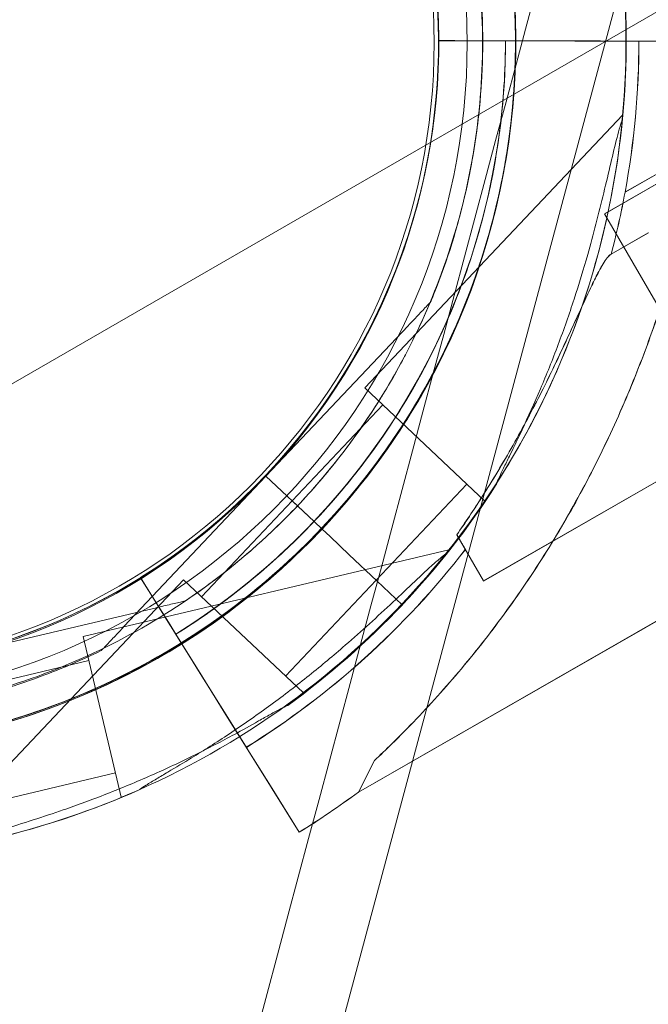
# Model space of a CAD drawing. Units: millimetres. Extents: x 7 to 15507, y -24 to 11476.
# Drawn here: x 5330 to 5387, y 4118 to 4208 of the extents above; entities that cross this region are included whole.
import ezdxf

# ---------------------------------------------------------------- set-up
doc = ezdxf.new("R2010")
doc.units = ezdxf.units.MM
doc.header["$MEASUREMENT"] = 0

msp = doc.modelspace()

# ---------------------------------------------------------------- linework, layer by layer
at = {"color": 0, "linetype": 'Continuous', "lineweight": 0}
for p, q in [((5331.445, 4013.753), (5555.884, 4851.374)), ((5297.217, 4156.549), (6364.524, 4772.759)), ((5382.886, 4190.379), (6292.213, 4715.379)), ((5382.891, 4190.372), (6292.218, 4715.372)), ((5372.87, 4206.118), (5367.81, 4206.128)), ((5367.81, 4206.128), (5367.81, 4206.128)), ((5367.81, 4206.128), (5367.81, 4206.128)), ((5367.81, 4206.128), (5372.87, 4206.118)), ((5372.875, 4206.11), (5367.814, 4206.12)), ((5367.814, 4206.12), (5367.814, 4206.12)), ((5367.814, 4206.12), (5367.814, 4206.12)), ((5367.814, 4206.12), (5372.875, 4206.11)), ((5370.81, 4206.122), (5375.37, 4206.112)), ((5385.988, 4206.09), (5370.81, 4206.122)), ((5370.814, 4206.114), (5375.375, 4206.104)), ((5385.993, 4206.082), (5370.814, 4206.114)), ((5378.058, 4206.107), (5375.37, 4206.112)), ((5378.063, 4206.099), (5375.375, 4206.104)), ((5378.058, 4206.107), (5385.988, 4206.09)), ((5378.063, 4206.099), (5385.993, 4206.082)), ((5382.497, 4206.097), (5385.995, 4206.09)), ((5385.995, 4206.09), (5382.497, 4206.097)), ((5382.501, 4206.089), (5386, 4206.082)), ((5386, 4206.082), (5382.501, 4206.089)), ((5371.775, 4204.133), (5371.775, 4204.133)), ((5384.736, 4192.336), (5402.864, 4202.752)), ((5384.74, 4192.328), (5402.869, 4202.744)), ((5384.529, 4199.378), (5361.082, 4174.528)), ((5382.886, 4190.379), (5396.386, 4166.997)), ((5383.473, 4186.709), (5386.853, 4188.651)), ((5383.477, 4186.701), (5386.858, 4188.643)), ((5364.805, 4187.742), (5364.805, 4187.742)), ((5364.805, 4187.742), (5364.805, 4187.742)), ((5364.81, 4187.734), (5364.81, 4187.734)), ((5364.81, 4187.734), (5364.81, 4187.734)), ((5367.079, 4182.367), (5367.079, 4182.367)), ((5365.018, 4180.183), (5352.106, 4166.498)), ((5352.106, 4166.498), (5365.018, 4180.183)), ((5364.514, 4177.041), (5364.514, 4177.041)), ((5371.992, 4164.234), (5361.082, 4174.528)), ((5371.992, 4164.234), (5361.082, 4174.528)), ((5371.992, 4164.234), (5361.082, 4174.528)), ((5362.719, 4172.984), (5354.483, 4164.255)), ((5370.356, 4165.778), (5362.719, 4172.984)), ((5370.356, 4165.778), (5362.719, 4172.984)), ((5370.356, 4165.778), (5362.719, 4172.984)), ((5360.505, 4137.76), (5418.613, 4171.147)), ((5360.51, 4137.752), (5418.618, 4171.139)), ((5371.867, 4156.975), (5396.817, 4171.31)), ((5371.872, 4156.967), (5396.821, 4171.302)), ((5352.107, 4166.501), (5339.195, 4152.816)), ((5339.195, 4152.816), (5352.107, 4166.501)), ((5356.47, 4162.381), (5352.106, 4166.498)), ((5352.106, 4166.498), (5356.47, 4162.381)), ((5352.106, 4166.498), (5352.106, 4166.498)), ((5352.107, 4166.501), (5356.471, 4162.383)), ((5356.471, 4162.383), (5352.107, 4166.501)), ((5352.107, 4166.501), (5352.107, 4166.501)), ((5370.356, 4165.778), (5362.121, 4157.05)), ((5372.184, 4164.436), (5371.992, 4164.234)), ((5354.484, 4164.258), (5346.249, 4155.53)), ((5354.483, 4164.255), (5356.47, 4162.381)), ((5354.483, 4164.255), (5356.47, 4162.381)), ((5354.483, 4164.255), (5356.47, 4162.381)), ((5354.484, 4164.258), (5356.471, 4162.383)), ((5354.484, 4164.258), (5356.471, 4162.383)), ((5354.484, 4164.258), (5356.471, 4162.383)), ((5357.198, 4161.694), (5356.47, 4162.381)), ((5357.198, 4161.694), (5356.47, 4162.381)), ((5357.198, 4161.694), (5356.47, 4162.381)), ((5357.198, 4161.697), (5356.471, 4162.383)), ((5357.198, 4161.697), (5356.471, 4162.383)), ((5357.198, 4161.697), (5356.471, 4162.383)), ((5357.925, 4161.011), (5357.198, 4161.697)), ((5357.925, 4161.011), (5357.198, 4161.697)), ((5357.925, 4161.011), (5357.198, 4161.697)), ((5357.925, 4161.008), (5357.198, 4161.694)), ((5357.925, 4161.008), (5357.198, 4161.694)), ((5357.925, 4161.008), (5357.198, 4161.694)), ((5357.925, 4161.011), (5359.675, 4159.36)), ((5359.675, 4159.36), (5357.925, 4161.011)), ((5359.674, 4159.358), (5357.925, 4161.008)), ((5357.925, 4161.008), (5359.674, 4159.358)), ((5369.45, 4161.181), (5371.867, 4156.975)), ((5369.45, 4161.181), (5371.867, 4156.975)), ((5369.455, 4161.173), (5371.872, 4156.967)), ((5369.455, 4161.173), (5371.872, 4156.967)), ((5369.455, 4161.173), (5371.872, 4156.967)), ((5368.723, 4159.792), (5335.478, 4151.911)), ((5362.185, 4156.988), (5359.674, 4159.358)), ((5362.185, 4156.988), (5359.674, 4159.358)), ((5362.185, 4156.988), (5359.674, 4159.358)), ((5362.186, 4156.991), (5359.675, 4159.36)), ((5362.186, 4156.991), (5359.675, 4159.36)), ((5362.186, 4156.991), (5359.675, 4159.36)), ((5343.379, 4152.98), (5340.704, 4157.276)), ((5340.704, 4157.276), (5340.704, 4157.276)), ((5340.704, 4157.276), (5342.29, 4154.729)), ((5340.704, 4157.276), (5343.379, 4152.98)), ((5340.704, 4157.276), (5340.704, 4157.276)), ((5340.704, 4157.276), (5342.29, 4154.729)), ((5343.384, 4152.972), (5340.709, 4157.268)), ((5340.709, 4157.268), (5340.709, 4157.268)), ((5340.709, 4157.268), (5342.294, 4154.721)), ((5340.709, 4157.268), (5343.384, 4152.972)), ((5340.709, 4157.268), (5340.709, 4157.268)), ((5340.709, 4157.268), (5342.294, 4154.721)), ((5340.709, 4157.268), (5342.294, 4154.721)), ((5344.612, 4157.074), (5321.165, 4132.223)), ((5355.522, 4146.78), (5344.612, 4157.074)), ((5355.522, 4146.78), (5344.612, 4157.074)), ((5355.522, 4146.78), (5344.612, 4157.074)), ((5362.121, 4157.052), (5353.886, 4148.324)), ((5362.185, 4156.988), (5364.498, 4154.807)), ((5364.498, 4154.807), (5362.185, 4156.988)), ((5362.186, 4156.991), (5364.498, 4154.809)), ((5364.498, 4154.809), (5362.186, 4156.991)), ((5341.874, 4154.474), (5323.567, 4150.134)), ((5323.567, 4150.134), (5341.874, 4154.474)), ((5342.29, 4154.729), (5350.313, 4141.845)), ((5350.313, 4141.845), (5342.29, 4154.729)), ((5342.294, 4154.721), (5350.318, 4141.837)), ((5350.318, 4141.837), (5342.294, 4154.721)), ((5344.796, 4155.167), (5344.796, 4155.167)), ((5343.908, 4152.131), (5343.379, 4152.98)), ((5343.908, 4152.131), (5343.379, 4152.98)), ((5343.912, 4152.123), (5343.384, 4152.972)), ((5343.912, 4152.123), (5343.384, 4152.972)), ((5343.912, 4152.123), (5343.384, 4152.972)), ((5338.938, 4137.316), (5335.478, 4151.911)), ((5337.134, 4150.632), (5337.134, 4150.632)), ((5344.701, 4150.858), (5346.121, 4148.576)), ((5344.701, 4150.858), (5344.701, 4150.858)), ((5344.701, 4150.858), (5344.701, 4150.858)), ((5344.705, 4150.85), (5346.126, 4148.568)), ((5344.705, 4150.85), (5344.705, 4150.85)), ((5344.705, 4150.85), (5344.705, 4150.85)), ((5344.705, 4150.85), (5344.705, 4150.85)), ((5335.997, 4149.722), (5324.321, 4146.954)), ((5346.121, 4148.576), (5348.468, 4144.808)), ((5346.121, 4148.576), (5348.468, 4144.808)), ((5346.126, 4148.568), (5348.472, 4144.8)), ((5346.126, 4148.568), (5348.472, 4144.8)), ((5346.126, 4148.568), (5348.472, 4144.8)), ((5355.522, 4146.78), (5355.331, 4146.577)), ((5350.317, 4141.839), (5348.468, 4144.808)), ((5348.468, 4144.808), (5350.317, 4141.839)), ((5350.321, 4141.831), (5348.472, 4144.8)), ((5348.472, 4144.8), (5350.321, 4141.831)), ((5350.313, 4141.845), (5352.659, 4138.077)), ((5350.313, 4141.845), (5352.659, 4138.077)), ((5350.318, 4141.837), (5352.664, 4138.069)), ((5350.318, 4141.837), (5352.664, 4138.069)), ((5350.318, 4141.837), (5352.664, 4138.069)), ((5361.961, 4140.635), (5360.505, 4137.76)), ((5361.961, 4140.635), (5360.505, 4137.76)), ((5361.965, 4140.627), (5360.51, 4137.752)), ((5361.965, 4140.627), (5360.51, 4137.752)), ((5361.965, 4140.627), (5360.51, 4137.752)), ((5338.419, 4139.505), (5326.742, 4136.737)), ((5355.125, 4134.117), (5352.659, 4138.077)), ((5352.659, 4138.077), (5355.125, 4134.117)), ((5355.13, 4134.109), (5352.664, 4138.069)), ((5352.664, 4138.069), (5355.13, 4134.109)), ((5339.209, 4137.38), (5338.938, 4137.316))]:
    msp.add_line(p, q, dxfattribs=at)
for radius in [60, 57]:
    msp.add_circle((5310.394, 4205.939), radius, dxfattribs=at)
for centre, radius, start, end in [((5310.283, 4205.959), 74.537, 354.59694, 98.73245), ((5310.304, 4206.084), 74.537, 321.26755, 65.40306), ((5310.308, 4206.085), 64.5, 46.66469, 226.66469), ((5310.283, 4205.959), 64.5, 316.66469, 136.66469), ((5310.304, 4206.084), 64.5, 283.33531, 103.33531), ((5310.283, 4205.959), 64.5, 316.66469, 88.18059), ((5310.308, 4206.085), 57.5, 46.66469, 226.66469), ((5310.308, 4206.085), 57.5, 46.66469, 226.66469), ((5310.283, 4205.959), 57.5, 316.66469, 136.66469), ((5310.283, 4205.959), 57.5, 316.66469, 136.66469), ((5310.304, 4206.084), 57.5, 283.33531, 103.33531), ((5310.304, 4206.084), 57.5, 283.33531, 103.33531), ((5310.306, 4206.086), 64.5, 226.66469, 46.66469), ((5310.284, 4205.961), 64.5, 136.66469, 316.66469), ((5310.306, 4206.086), 57.5, 226.66469, 46.66469), ((5310.306, 4206.086), 57.5, 226.66469, 46.66469), ((5310.284, 4205.961), 57.5, 136.66469, 316.66469), ((5310.284, 4205.961), 57.5, 136.66469, 316.66469), ((5310.306, 4206.086), 74.537, 264.59694, 8.73245), ((5310.31, 4206.086), 57.5, 301.9108, 0.0421), ((5310.31, 4206.086), 57.5, 301.9108, 0.0421), ((5310.314, 4206.078), 57.5, 301.9108, 0.0421), ((5310.314, 4206.078), 57.5, 301.9108, 0.0421), ((5310.31, 4206.086), 63.561, 301.9108, 0.02663), ((5310.314, 4206.078), 63.561, 301.9108, 0.02663), ((5310.31, 4206.086), 75.686, 349.53287, 0.00312), ((5310.314, 4206.078), 75.686, 349.53287, 0.00312), ((5310.306, 4206.086), 64.5, 226.66469, 358.18059), ((5310.31, 4206.086), 75.686, 345.16586, 349.53287), ((5310.314, 4206.078), 75.686, 345.16586, 349.53287), ((5310.31, 4206.086), 63.561, 301.9108, 341.39576), ((5310.314, 4206.078), 63.561, 301.9108, 341.39576), ((5310.304, 4206.084), 64.5, 283.33531, 331.81941), ((5310.283, 4205.959), 74.537, 316.66469, 327.33955), ((5310.284, 4205.961), 64.5, 268.18059, 316.66469), ((5310.31, 4206.086), 75.686, 301.9108, 322.33477), ((5310.314, 4206.078), 75.686, 301.9108, 322.33477), ((5310.284, 4205.961), 74.537, 305.98984, 316.66469), ((5310.304, 4206.084), 74.537, 283.33531, 294.01016), ((5310.31, 4206.086), 84.782, 301.9108, 306.3028), ((5310.314, 4206.078), 84.782, 301.9108, 306.3028)]:
    msp.add_arc(centre, radius, start, end, dxfattribs=at)
msp.add_ellipse((5258.306, 4011.254), major_axis=(-30263.208, -113063.837), ratio=0.000536, start_param=1.570992, end_param=1.574985, dxfattribs=at)
for points, knots in [([(5295.428, 4268.845), (5302.122, 4270.432), (5309.071, 4270.938), (5322.779, 4269.739), (5329.535, 4268.034), (5342.17, 4262.584), (5348.046, 4258.84), (5358.325, 4249.692), (5362.725, 4244.289), (5369.605, 4232.372), (5372.082, 4225.86), (5374.864, 4212.384), (5375.167, 4205.423), (5373.568, 4191.756), (5371.666, 4185.053), (5368.254, 4177.739), (5367.721, 4176.673), (5367.159, 4175.624)], [4.479644, 4.479644, 4.479644, 4.479644, 4.799644, 4.799644, 5.119644, 5.119644, 5.439644, 5.439644, 5.759644, 5.759644, 6.079644, 6.079644, 6.399644, 6.399644, 6.719644, 6.719644, 6.775029, 6.775029, 6.775029, 6.775029]), ([(5312.331, 4270.426), (5319.208, 4270.208), (5326.048, 4268.88), (5338.965, 4264.139), (5345.041, 4260.727), (5355.811, 4252.163), (5360.504, 4247.013), (5368.034, 4235.496), (5370.869, 4229.131), (5374.394, 4215.83), (5375.083, 4208.896), (5374.245, 4195.162), (5372.717, 4188.364), (5367.601, 4175.59), (5364.013, 4169.617), (5358.808, 4163.449), (5358.015, 4162.561), (5357.198, 4161.694)], [0.031755, 0.031755, 0.031755, 0.031755, 0.351755, 0.351755, 0.671755, 0.671755, 0.991755, 0.991755, 1.311755, 1.311755, 1.631755, 1.631755, 1.951755, 1.951755, 2.271755, 2.271755, 2.32714, 2.32714, 2.32714, 2.32714]), ([(5312.236, 4267.428), (5318.793, 4267.219), (5325.315, 4265.953), (5337.631, 4261.433), (5343.424, 4258.179), (5353.693, 4250.014), (5358.168, 4245.103), (5365.348, 4234.122), (5368.051, 4228.053), (5371.412, 4215.371), (5372.069, 4208.76), (5371.27, 4195.664), (5369.814, 4189.182), (5367.277, 4182.85), (5367.179, 4182.608), (5367.079, 4182.367)], [0.031755, 0.031755, 0.031755, 0.031755, 0.351755, 0.351755, 0.671755, 0.671755, 0.991755, 0.991755, 1.311755, 1.311755, 1.631755, 1.631755, 1.951755, 1.951755, 1.964488, 1.964488, 1.964488, 1.964488]), ([(5318.271, 4267.066), (5324.776, 4266.216), (5331.142, 4264.317), (5342.957, 4258.611), (5348.403, 4254.806), (5357.823, 4245.673), (5361.795, 4240.348), (5367.864, 4228.716), (5369.959, 4222.411), (5372.061, 4209.461), (5372.067, 4202.817), (5369.988, 4189.863), (5367.904, 4183.555), (5364.76, 4177.501), (5364.638, 4177.271), (5364.514, 4177.041)], [4.842296, 4.842296, 4.842296, 4.842296, 5.162296, 5.162296, 5.482296, 5.482296, 5.802296, 5.802296, 6.122296, 6.122296, 6.442296, 6.442296, 6.762296, 6.762296, 6.775029, 6.775029, 6.775029, 6.775029]), ([(5354.57, 4253), (5357.217, 4250.503), (5359.651, 4247.781), (5364.028, 4241.967), (5365.969, 4238.874), (5369.304, 4232.405), (5370.697, 4229.03), (5372.894, 4222.092), (5373.698, 4218.53), (5374.696, 4211.321), (5374.889, 4207.675), (5374.773, 4204.038)], [5.4687327, 5.4687327, 5.4687327, 5.4687327, 5.6379742, 5.6379742, 5.8072156, 5.8072156, 5.9764571, 5.9764571, 6.1456985, 6.1456985, 6.3149399, 6.3149399, 6.3149399, 6.3149399]), ([(5365.635, 4232.936), (5366.501, 4231.152), (5367.28, 4229.327), (5368.658, 4225.609), (5369.258, 4223.716), (5370.271, 4219.883), (5370.685, 4217.942), (5371.323, 4214.028), (5371.547, 4212.056), (5371.805, 4208.099), (5371.838, 4206.115), (5371.775, 4204.133)], [5.8313846, 5.8313846, 5.8313846, 5.8313846, 5.9280957, 5.9280957, 6.0248067, 6.0248067, 6.1215178, 6.1215178, 6.2182289, 6.2182289, 6.3149399, 6.3149399, 6.3149399, 6.3149399]), ([(5367.81, 4206.128), (5367.81, 4206.128), (5367.828, 4206.128), (5367.907, 4206.128), (5367.967, 4206.128), (5368.109, 4206.128), (5368.203, 4206.127), (5368.427, 4206.127), (5368.557, 4206.127), (5368.819, 4206.126), (5368.975, 4206.126), (5369.311, 4206.125), (5369.49, 4206.125), (5369.833, 4206.124), (5370.026, 4206.124), (5370.422, 4206.123), (5370.624, 4206.122), (5370.81, 4206.122)], [8.885792, 8.885792, 8.885792, 8.885792, 9.441152, 9.441152, 9.996512, 9.996512, 10.551874, 10.551874, 11.107235, 11.107235, 11.662598, 11.662598, 12.21796, 12.21796, 12.773324, 12.773324, 13.328688, 13.328688, 13.328688, 13.328688]), ([(5370.81, 4206.122), (5370.624, 4206.122), (5370.422, 4206.123), (5370.026, 4206.124), (5369.833, 4206.124), (5369.49, 4206.125), (5369.311, 4206.125), (5368.975, 4206.126), (5368.819, 4206.126), (5368.557, 4206.127), (5368.427, 4206.127), (5368.203, 4206.127), (5368.109, 4206.128), (5367.967, 4206.128), (5367.907, 4206.128), (5367.828, 4206.128), (5367.81, 4206.128), (5367.81, 4206.128)], [4.442895, 4.442895, 4.442895, 4.442895, 4.998259, 4.998259, 5.553623, 5.553623, 6.108986, 6.108986, 6.664348, 6.664348, 7.21971, 7.21971, 7.775071, 7.775071, 8.330431, 8.330431, 8.885792, 8.885792, 8.885792, 8.885792]), ([(5367.814, 4206.12), (5367.814, 4206.12), (5367.832, 4206.12), (5367.911, 4206.12), (5367.972, 4206.12), (5368.113, 4206.12), (5368.208, 4206.119), (5368.432, 4206.119), (5368.562, 4206.119), (5368.824, 4206.118), (5368.98, 4206.118), (5369.315, 4206.117), (5369.495, 4206.117), (5369.837, 4206.116), (5370.031, 4206.116), (5370.427, 4206.115), (5370.629, 4206.114), (5370.814, 4206.114)], [8.885792, 8.885792, 8.885792, 8.885792, 9.441152, 9.441152, 9.996512, 9.996512, 10.551874, 10.551874, 11.107235, 11.107235, 11.662598, 11.662598, 12.21796, 12.21796, 12.773324, 12.773324, 13.328688, 13.328688, 13.328688, 13.328688]), ([(5370.814, 4206.114), (5370.629, 4206.114), (5370.427, 4206.115), (5370.031, 4206.116), (5369.837, 4206.116), (5369.495, 4206.117), (5369.315, 4206.117), (5368.98, 4206.118), (5368.824, 4206.118), (5368.562, 4206.119), (5368.432, 4206.119), (5368.208, 4206.119), (5368.113, 4206.12), (5367.972, 4206.12), (5367.911, 4206.12), (5367.832, 4206.12), (5367.814, 4206.12), (5367.814, 4206.12)], [4.442895, 4.442895, 4.442895, 4.442895, 4.998259, 4.998259, 5.553623, 5.553623, 6.108986, 6.108986, 6.664348, 6.664348, 7.21971, 7.21971, 7.775071, 7.775071, 8.330431, 8.330431, 8.885792, 8.885792, 8.885792, 8.885792]), ([(5373.87, 4206.115), (5373.871, 4204.738), (5373.827, 4203.36), (5373.649, 4200.61), (5373.515, 4199.238), (5373.159, 4196.505), (5372.937, 4195.144), (5372.404, 4192.441), (5372.093, 4191.098), (5371.386, 4188.434), (5370.988, 4187.114), (5370.549, 4185.808)], [6.2827205, 6.2827205, 6.2827205, 6.2827205, 6.3477545, 6.3477545, 6.4127885, 6.4127885, 6.4778225, 6.4778225, 6.5428565, 6.5428565, 6.6078905, 6.6078905, 6.6078905, 6.6078905]), ([(5373.875, 4206.108), (5373.875, 4204.73), (5373.831, 4203.352), (5373.653, 4200.602), (5373.52, 4199.23), (5373.164, 4196.497), (5372.941, 4195.137), (5372.408, 4192.433), (5372.098, 4191.09), (5371.39, 4188.426), (5370.993, 4187.106), (5370.553, 4185.8)], [6.2827205, 6.2827205, 6.2827205, 6.2827205, 6.3477545, 6.3477545, 6.4127885, 6.4127885, 6.4778225, 6.4778225, 6.5428565, 6.5428565, 6.6078905, 6.6078905, 6.6078905, 6.6078905]), ([(5373.87, 4206.115), (5373.87, 4206.115), (5373.864, 4206.115), (5373.838, 4206.116), (5373.818, 4206.116), (5373.77, 4206.116), (5373.739, 4206.116), (5373.664, 4206.116), (5373.621, 4206.116), (5373.534, 4206.116), (5373.482, 4206.116), (5373.37, 4206.117), (5373.31, 4206.117), (5373.196, 4206.117), (5373.131, 4206.117), (5372.999, 4206.117), (5372.932, 4206.117), (5372.87, 4206.118)], [0, 0, 0, 0, 0.18512, 0.18512, 0.37024, 0.37024, 0.555361, 0.555361, 0.740481, 0.740481, 0.925602, 0.925602, 1.110723, 1.110723, 1.295844, 1.295844, 1.480965, 1.480965, 1.480965, 1.480965]), ([(5372.87, 4206.118), (5372.932, 4206.117), (5372.999, 4206.117), (5373.131, 4206.117), (5373.196, 4206.117), (5373.31, 4206.117), (5373.37, 4206.117), (5373.482, 4206.116), (5373.534, 4206.116), (5373.621, 4206.116), (5373.664, 4206.116), (5373.739, 4206.116), (5373.77, 4206.116), (5373.818, 4206.116), (5373.838, 4206.116), (5373.864, 4206.115), (5373.87, 4206.115), (5373.87, 4206.115)], [-1.480965, -1.480965, -1.480965, -1.480965, -1.295844, -1.295844, -1.110723, -1.110723, -0.925602, -0.925602, -0.740481, -0.740481, -0.555361, -0.555361, -0.37024, -0.37024, -0.18512, -0.18512, 0, 0, 0, 0]), ([(5373.875, 4206.108), (5373.875, 4206.108), (5373.869, 4206.108), (5373.842, 4206.108), (5373.822, 4206.108), (5373.775, 4206.108), (5373.744, 4206.108), (5373.669, 4206.108), (5373.626, 4206.108), (5373.538, 4206.108), (5373.486, 4206.108), (5373.374, 4206.109), (5373.314, 4206.109), (5373.2, 4206.109), (5373.136, 4206.109), (5373.004, 4206.109), (5372.936, 4206.11), (5372.875, 4206.11)], [0, 0, 0, 0, 0.18512, 0.18512, 0.37024, 0.37024, 0.555361, 0.555361, 0.740481, 0.740481, 0.925602, 0.925602, 1.110723, 1.110723, 1.295844, 1.295844, 1.480965, 1.480965, 1.480965, 1.480965]), ([(5372.875, 4206.11), (5372.936, 4206.11), (5373.004, 4206.109), (5373.136, 4206.109), (5373.2, 4206.109), (5373.314, 4206.109), (5373.374, 4206.109), (5373.486, 4206.108), (5373.538, 4206.108), (5373.626, 4206.108), (5373.669, 4206.108), (5373.744, 4206.108), (5373.775, 4206.108), (5373.822, 4206.108), (5373.842, 4206.108), (5373.869, 4206.108), (5373.875, 4206.108), (5373.875, 4206.108)], [-1.480965, -1.480965, -1.480965, -1.480965, -1.295844, -1.295844, -1.110723, -1.110723, -0.925602, -0.925602, -0.740481, -0.740481, -0.555361, -0.555361, -0.37024, -0.37024, -0.18512, -0.18512, 0, 0, 0, 0]), ([(5375.37, 4206.112), (5375.278, 4206.113), (5375.177, 4206.113), (5374.979, 4206.113), (5374.882, 4206.113), (5374.711, 4206.114), (5374.621, 4206.114), (5374.453, 4206.114), (5374.375, 4206.114), (5374.244, 4206.115), (5374.179, 4206.115), (5374.067, 4206.115), (5374.02, 4206.115), (5373.949, 4206.115), (5373.919, 4206.115), (5373.879, 4206.115), (5373.87, 4206.115), (5373.87, 4206.115)], [2.221447, 2.221447, 2.221447, 2.221447, 2.499129, 2.499129, 2.776811, 2.776811, 3.054492, 3.054492, 3.332173, 3.332173, 3.609854, 3.609854, 3.887534, 3.887534, 4.165215, 4.165215, 4.442895, 4.442895, 4.442895, 4.442895]), ([(5373.87, 4206.115), (5373.87, 4206.115), (5373.879, 4206.115), (5373.919, 4206.115), (5373.949, 4206.115), (5374.02, 4206.115), (5374.067, 4206.115), (5374.179, 4206.115), (5374.244, 4206.115), (5374.375, 4206.114), (5374.453, 4206.114), (5374.621, 4206.114), (5374.711, 4206.114), (5374.882, 4206.113), (5374.979, 4206.113), (5375.177, 4206.113), (5375.278, 4206.113), (5375.37, 4206.112)], [4.442895, 4.442895, 4.442895, 4.442895, 4.720575, 4.720575, 4.998255, 4.998255, 5.275936, 5.275936, 5.553616, 5.553616, 5.831298, 5.831298, 6.108979, 6.108979, 6.386661, 6.386661, 6.664342, 6.664342, 6.664342, 6.664342]), ([(5375.375, 4206.104), (5375.282, 4206.105), (5375.181, 4206.105), (5374.983, 4206.105), (5374.886, 4206.105), (5374.715, 4206.106), (5374.625, 4206.106), (5374.458, 4206.106), (5374.38, 4206.106), (5374.249, 4206.107), (5374.184, 4206.107), (5374.071, 4206.107), (5374.024, 4206.107), (5373.954, 4206.107), (5373.923, 4206.107), (5373.884, 4206.108), (5373.875, 4206.108), (5373.875, 4206.108)], [2.221447, 2.221447, 2.221447, 2.221447, 2.499129, 2.499129, 2.776811, 2.776811, 3.054492, 3.054492, 3.332173, 3.332173, 3.609854, 3.609854, 3.887534, 3.887534, 4.165215, 4.165215, 4.442895, 4.442895, 4.442895, 4.442895]), ([(5373.875, 4206.108), (5373.875, 4206.108), (5373.884, 4206.108), (5373.923, 4206.107), (5373.954, 4206.107), (5374.024, 4206.107), (5374.071, 4206.107), (5374.184, 4206.107), (5374.249, 4206.107), (5374.38, 4206.106), (5374.458, 4206.106), (5374.625, 4206.106), (5374.715, 4206.106), (5374.886, 4206.105), (5374.983, 4206.105), (5375.181, 4206.105), (5375.282, 4206.105), (5375.375, 4206.104)], [4.442895, 4.442895, 4.442895, 4.442895, 4.720575, 4.720575, 4.998255, 4.998255, 5.275936, 5.275936, 5.553616, 5.553616, 5.831298, 5.831298, 6.108979, 6.108979, 6.386661, 6.386661, 6.664342, 6.664342, 6.664342, 6.664342]), ([(5382.497, 4206.097), (5382.489, 4206.097), (5382.481, 4206.097), (5382.413, 4206.098), (5382.322, 4206.098), (5382.109, 4206.098), (5381.968, 4206.099), (5381.632, 4206.099), (5381.436, 4206.1), (5381.044, 4206.1), (5380.81, 4206.101), (5380.306, 4206.102), (5380.037, 4206.103), (5379.524, 4206.104), (5379.233, 4206.104), (5378.639, 4206.105), (5378.336, 4206.106), (5378.058, 4206.107)], [0.704197, 0.704197, 0.704197, 0.704197, 0.833041, 0.833041, 1.666082, 1.666082, 2.499123, 2.499123, 3.332165, 3.332165, 4.165208, 4.165208, 4.998252, 4.998252, 5.831296, 5.831296, 6.664341, 6.664341, 6.664341, 6.664341]), ([(5378.058, 4206.107), (5378.336, 4206.106), (5378.639, 4206.105), (5379.233, 4206.104), (5379.524, 4206.104), (5380.037, 4206.103), (5380.306, 4206.102), (5380.81, 4206.101), (5381.044, 4206.1), (5381.436, 4206.1), (5381.632, 4206.099), (5381.968, 4206.099), (5382.109, 4206.098), (5382.322, 4206.098), (5382.413, 4206.098), (5382.481, 4206.097), (5382.489, 4206.097), (5382.497, 4206.097)], [19.993024, 19.993024, 19.993024, 19.993024, 20.826069, 20.826069, 21.659114, 21.659114, 22.492157, 22.492157, 23.3252, 23.3252, 24.158242, 24.158242, 24.991284, 24.991284, 25.824324, 25.824324, 25.953168, 25.953168, 25.953168, 25.953168]), ([(5382.501, 4206.089), (5382.494, 4206.089), (5382.485, 4206.089), (5382.417, 4206.09), (5382.326, 4206.09), (5382.114, 4206.09), (5381.973, 4206.091), (5381.636, 4206.091), (5381.441, 4206.092), (5381.048, 4206.092), (5380.815, 4206.093), (5380.311, 4206.094), (5380.041, 4206.095), (5379.528, 4206.096), (5379.238, 4206.096), (5378.644, 4206.098), (5378.34, 4206.098), (5378.063, 4206.099)], [0.704197, 0.704197, 0.704197, 0.704197, 0.833041, 0.833041, 1.666082, 1.666082, 2.499123, 2.499123, 3.332165, 3.332165, 4.165208, 4.165208, 4.998252, 4.998252, 5.831296, 5.831296, 6.664341, 6.664341, 6.664341, 6.664341]), ([(5378.063, 4206.099), (5378.34, 4206.098), (5378.644, 4206.098), (5379.238, 4206.096), (5379.528, 4206.096), (5380.041, 4206.095), (5380.311, 4206.094), (5380.815, 4206.093), (5381.048, 4206.092), (5381.441, 4206.092), (5381.636, 4206.091), (5381.973, 4206.091), (5382.114, 4206.09), (5382.326, 4206.09), (5382.417, 4206.09), (5382.485, 4206.089), (5382.494, 4206.089), (5382.501, 4206.089)], [19.993024, 19.993024, 19.993024, 19.993024, 20.826069, 20.826069, 21.659114, 21.659114, 22.492157, 22.492157, 23.3252, 23.3252, 24.158242, 24.158242, 24.991284, 24.991284, 25.824324, 25.824324, 25.953168, 25.953168, 25.953168, 25.953168]), ([(5385.988, 4206.09), (5386.266, 4206.089), (5386.569, 4206.089), (5387.163, 4206.088), (5387.454, 4206.087), (5387.967, 4206.086), (5388.236, 4206.085), (5388.74, 4206.084), (5388.974, 4206.084), (5389.366, 4206.083), (5389.561, 4206.083), (5389.898, 4206.082), (5390.039, 4206.082), (5390.252, 4206.081), (5390.342, 4206.081), (5390.411, 4206.081), (5390.419, 4206.081), (5390.427, 4206.081)], [19.993019, 19.993019, 19.993019, 19.993019, 20.826063, 20.826063, 21.659106, 21.659106, 22.492149, 22.492149, 23.325192, 23.325192, 24.158234, 24.158234, 24.991276, 24.991276, 25.824317, 25.824317, 25.95316, 25.95316, 25.95316, 25.95316]), ([(5390.427, 4206.081), (5390.419, 4206.081), (5390.411, 4206.081), (5390.342, 4206.081), (5390.252, 4206.081), (5390.039, 4206.082), (5389.898, 4206.082), (5389.561, 4206.083), (5389.366, 4206.083), (5388.974, 4206.084), (5388.74, 4206.084), (5388.236, 4206.085), (5387.967, 4206.086), (5387.454, 4206.087), (5387.163, 4206.088), (5386.569, 4206.089), (5386.266, 4206.089), (5385.988, 4206.09)], [0.704197, 0.704197, 0.704197, 0.704197, 0.833041, 0.833041, 1.666082, 1.666082, 2.499124, 2.499124, 3.332165, 3.332165, 4.165208, 4.165208, 4.998251, 4.998251, 5.831295, 5.831295, 6.664339, 6.664339, 6.664339, 6.664339]), ([(5385.993, 4206.082), (5386.27, 4206.082), (5386.574, 4206.081), (5387.167, 4206.08), (5387.458, 4206.079), (5387.971, 4206.078), (5388.241, 4206.077), (5388.744, 4206.076), (5388.978, 4206.076), (5389.371, 4206.075), (5389.566, 4206.075), (5389.902, 4206.074), (5390.044, 4206.074), (5390.256, 4206.073), (5390.347, 4206.073), (5390.415, 4206.073), (5390.424, 4206.073), (5390.431, 4206.073)], [19.993019, 19.993019, 19.993019, 19.993019, 20.826063, 20.826063, 21.659106, 21.659106, 22.492149, 22.492149, 23.325192, 23.325192, 24.158234, 24.158234, 24.991276, 24.991276, 25.824317, 25.824317, 25.95316, 25.95316, 25.95316, 25.95316]), ([(5390.431, 4206.073), (5390.424, 4206.073), (5390.415, 4206.073), (5390.347, 4206.073), (5390.256, 4206.073), (5390.044, 4206.074), (5389.902, 4206.074), (5389.566, 4206.075), (5389.371, 4206.075), (5388.978, 4206.076), (5388.744, 4206.076), (5388.241, 4206.077), (5387.971, 4206.078), (5387.458, 4206.079), (5387.167, 4206.08), (5386.574, 4206.081), (5386.27, 4206.082), (5385.993, 4206.082)], [0.704197, 0.704197, 0.704197, 0.704197, 0.833041, 0.833041, 1.666082, 1.666082, 2.499124, 2.499124, 3.332165, 3.332165, 4.165208, 4.165208, 4.998251, 4.998251, 5.831295, 5.831295, 6.664339, 6.664339, 6.664339, 6.664339]), ([(5374.773, 4204.038), (5374.555, 4197.161), (5373.227, 4190.321), (5368.486, 4177.404), (5365.074, 4171.329), (5356.51, 4160.558), (5351.36, 4155.865), (5339.843, 4148.335), (5333.478, 4145.5), (5320.177, 4141.975), (5313.244, 4141.286), (5299.509, 4142.125), (5292.711, 4143.652), (5279.937, 4148.768), (5273.964, 4152.356), (5267.796, 4157.561), (5266.908, 4158.354), (5266.042, 4159.172)], [0.031755, 0.031755, 0.031755, 0.031755, 0.351755, 0.351755, 0.671755, 0.671755, 0.991755, 0.991755, 1.311755, 1.311755, 1.631755, 1.631755, 1.951755, 1.951755, 2.271755, 2.271755, 2.32714, 2.32714, 2.32714, 2.32714]), ([(5371.775, 4204.133), (5371.566, 4197.576), (5370.3, 4191.054), (5365.78, 4178.738), (5362.526, 4172.945), (5354.361, 4162.676), (5349.451, 4158.201), (5338.469, 4151.021), (5332.4, 4148.318), (5319.718, 4144.957), (5313.107, 4144.3), (5300.011, 4145.1), (5293.529, 4146.556), (5287.197, 4149.092), (5286.955, 4149.19), (5286.714, 4149.29)], [0.031755, 0.031755, 0.031755, 0.031755, 0.351755, 0.351755, 0.671755, 0.671755, 0.991755, 0.991755, 1.311755, 1.311755, 1.631755, 1.631755, 1.951755, 1.951755, 1.964488, 1.964488, 1.964488, 1.964488]), ([(5393.636, 4203.196), (5393.599, 4203.074), (5393.561, 4202.949), (5393.319, 4202.119), (5393.114, 4201.332), (5392.772, 4199.947), (5392.628, 4199.346), (5392.328, 4198.072), (5392.172, 4197.399), (5391.844, 4195.996), (5391.672, 4195.264), (5391.312, 4193.755), (5391.123, 4192.978), (5390.727, 4191.394), (5390.519, 4190.586), (5390.087, 4188.955), (5389.861, 4188.132), (5389.16, 4185.664), (5388.66, 4184.021), (5387.439, 4180.291), (5386.663, 4178.13), (5384.963, 4173.836), (5384.038, 4171.702), (5382.039, 4167.497), (5380.966, 4165.426), (5378.682, 4161.376), (5377.471, 4159.398), (5374.929, 4155.564), (5373.6, 4153.71), (5370.849, 4150.147), (5369.427, 4148.437), (5367.248, 4145.992), (5366.514, 4145.198), (5365.038, 4143.651), (5364.295, 4142.899), (5363.021, 4141.645), (5362.489, 4141.134), (5361.961, 4140.635)], [105.624581, 105.624581, 105.624581, 105.624581, 106.295101, 106.295101, 109.970384, 109.970384, 112.47679, 112.47679, 114.983197, 114.983197, 117.489604, 117.489604, 119.996011, 119.996011, 122.502417, 122.502417, 125.008824, 125.008824, 130.021638, 130.021638, 136.880429, 136.880429, 143.73922, 143.73922, 150.59801, 150.59801, 157.456801, 157.456801, 164.315592, 164.315592, 171.174383, 171.174383, 174.603779, 174.603779, 178.033174, 178.033174, 180.485141, 180.485141, 180.485141, 180.485141]), ([(5361.961, 4140.635), (5362.489, 4141.134), (5363.021, 4141.645), (5364.295, 4142.899), (5365.038, 4143.651), (5366.514, 4145.198), (5367.248, 4145.992), (5369.427, 4148.437), (5370.849, 4150.147), (5373.6, 4153.71), (5374.929, 4155.564), (5377.471, 4159.398), (5378.682, 4161.376), (5380.966, 4165.426), (5382.039, 4167.497), (5384.038, 4171.702), (5384.963, 4173.836), (5386.663, 4178.13), (5387.439, 4180.291), (5388.66, 4184.021), (5389.16, 4185.664), (5389.861, 4188.132), (5390.087, 4188.955), (5390.519, 4190.586), (5390.727, 4191.394), (5391.123, 4192.978), (5391.312, 4193.755), (5391.672, 4195.264), (5391.844, 4195.996), (5392.172, 4197.399), (5392.328, 4198.072), (5392.628, 4199.346), (5392.772, 4199.947), (5393.114, 4201.332), (5393.319, 4202.119), (5393.561, 4202.949), (5393.599, 4203.074), (5393.636, 4203.196)], [4.406824, 4.406824, 4.406824, 4.406824, 6.858791, 6.858791, 10.288186, 10.288186, 13.717582, 13.717582, 20.576373, 20.576373, 27.435164, 27.435164, 34.293955, 34.293955, 41.152746, 41.152746, 48.011537, 48.011537, 54.870328, 54.870328, 59.883141, 59.883141, 62.389548, 62.389548, 64.895955, 64.895955, 67.402361, 67.402361, 69.908768, 69.908768, 72.415175, 72.415175, 74.921582, 74.921582, 78.596864, 78.596864, 79.267384, 79.267384, 79.267384, 79.267384]), ([(5393.641, 4203.188), (5393.603, 4203.066), (5393.566, 4202.941), (5393.323, 4202.111), (5393.119, 4201.324), (5392.777, 4199.939), (5392.633, 4199.338), (5392.333, 4198.064), (5392.177, 4197.391), (5391.848, 4195.988), (5391.677, 4195.256), (5391.316, 4193.748), (5391.127, 4192.97), (5390.731, 4191.386), (5390.524, 4190.578), (5390.091, 4188.947), (5389.866, 4188.124), (5389.165, 4185.656), (5388.664, 4184.013), (5387.443, 4180.283), (5386.668, 4178.122), (5384.967, 4173.828), (5384.042, 4171.694), (5382.044, 4167.489), (5380.971, 4165.418), (5378.687, 4161.368), (5377.475, 4159.39), (5374.934, 4155.556), (5373.605, 4153.702), (5370.854, 4150.139), (5369.431, 4148.429), (5367.252, 4145.984), (5366.519, 4145.19), (5365.043, 4143.643), (5364.3, 4142.891), (5363.025, 4141.638), (5362.494, 4141.126), (5361.965, 4140.627)], [105.624581, 105.624581, 105.624581, 105.624581, 106.295101, 106.295101, 109.970384, 109.970384, 112.47679, 112.47679, 114.983197, 114.983197, 117.489604, 117.489604, 119.996011, 119.996011, 122.502417, 122.502417, 125.008824, 125.008824, 130.021638, 130.021638, 136.880429, 136.880429, 143.73922, 143.73922, 150.59801, 150.59801, 157.456801, 157.456801, 164.315592, 164.315592, 171.174383, 171.174383, 174.603779, 174.603779, 178.033174, 178.033174, 180.485141, 180.485141, 180.485141, 180.485141]), ([(5361.965, 4140.627), (5362.494, 4141.126), (5363.025, 4141.638), (5364.3, 4142.891), (5365.043, 4143.643), (5366.519, 4145.19), (5367.252, 4145.984), (5369.431, 4148.429), (5370.854, 4150.139), (5373.605, 4153.702), (5374.934, 4155.556), (5377.475, 4159.39), (5378.687, 4161.368), (5380.971, 4165.418), (5382.044, 4167.489), (5384.042, 4171.694), (5384.967, 4173.828), (5386.668, 4178.122), (5387.443, 4180.283), (5388.664, 4184.013), (5389.165, 4185.656), (5389.866, 4188.124), (5390.091, 4188.947), (5390.524, 4190.578), (5390.731, 4191.386), (5391.127, 4192.97), (5391.316, 4193.748), (5391.677, 4195.256), (5391.848, 4195.988), (5392.177, 4197.391), (5392.333, 4198.064), (5392.633, 4199.338), (5392.777, 4199.939), (5393.119, 4201.324), (5393.323, 4202.111), (5393.566, 4202.941), (5393.603, 4203.066), (5393.641, 4203.188)], [4.406824, 4.406824, 4.406824, 4.406824, 6.858791, 6.858791, 10.288186, 10.288186, 13.717582, 13.717582, 20.576373, 20.576373, 27.435164, 27.435164, 34.293955, 34.293955, 41.152746, 41.152746, 48.011537, 48.011537, 54.870328, 54.870328, 59.883141, 59.883141, 62.389548, 62.389548, 64.895955, 64.895955, 67.402361, 67.402361, 69.908768, 69.908768, 72.415175, 72.415175, 74.921582, 74.921582, 78.596864, 78.596864, 79.267384, 79.267384, 79.267384, 79.267384]), ([(5384.489, 4198.94), (5384.421, 4198.749), (5384.353, 4198.535), (5384.193, 4197.994), (5384.101, 4197.654), (5383.831, 4196.609), (5383.642, 4195.817), (5383.242, 4194.117), (5383.029, 4193.21), (5382.58, 4191.346), (5382.343, 4190.389), (5381.852, 4188.495), (5381.597, 4187.558), (5380.973, 4185.356), (5380.562, 4183.995), (5379.664, 4181.241), (5379.178, 4179.848), (5378.148, 4177.101), (5377.605, 4175.747), (5376.498, 4173.144), (5375.933, 4171.894), (5375.043, 4170.003), (5374.665, 4169.221), (5374.114, 4168.092), (5373.933, 4167.724), (5373.595, 4167.025), (5373.436, 4166.694), (5373.205, 4166.18), (5373.109, 4165.956), (5373.045, 4165.766), (5373.04, 4165.75), (5373.035, 4165.734)], [3.115418, 3.115418, 3.115418, 3.115418, 4.134051, 4.134051, 5.512068, 5.512068, 8.310441, 8.310441, 11.108815, 11.108815, 13.907188, 13.907188, 16.705562, 16.705562, 20.787786, 20.787786, 24.870009, 24.870009, 28.952233, 28.952233, 33.034457, 33.034457, 35.56768, 35.56768, 36.834291, 36.834291, 38.100902, 38.100902, 39.024306, 39.024306, 39.113619, 39.113619, 39.113619, 39.113619]), ([(5373.035, 4165.734), (5373.04, 4165.75), (5373.045, 4165.766), (5373.109, 4165.956), (5373.205, 4166.18), (5373.436, 4166.694), (5373.595, 4167.025), (5373.933, 4167.724), (5374.114, 4168.092), (5374.665, 4169.221), (5375.043, 4170.003), (5375.933, 4171.894), (5376.498, 4173.144), (5377.605, 4175.747), (5378.148, 4177.101), (5379.178, 4179.848), (5379.664, 4181.241), (5380.562, 4183.995), (5380.973, 4185.356), (5381.597, 4187.558), (5381.852, 4188.495), (5382.343, 4190.389), (5382.58, 4191.346), (5383.029, 4193.21), (5383.242, 4194.117), (5383.642, 4195.817), (5383.831, 4196.609), (5384.101, 4197.654), (5384.193, 4197.994), (5384.353, 4198.535), (5384.421, 4198.749), (5384.489, 4198.94)], [0.834091, 0.834091, 0.834091, 0.834091, 0.923404, 0.923404, 1.846807, 1.846807, 3.113418, 3.113418, 4.38003, 4.38003, 6.913252, 6.913252, 10.995476, 10.995476, 15.0777, 15.0777, 19.159924, 19.159924, 23.242148, 23.242148, 26.040521, 26.040521, 28.838895, 28.838895, 31.637268, 31.637268, 34.435642, 34.435642, 35.813659, 35.813659, 36.832291, 36.832291, 36.832291, 36.832291]), ([(5364.805, 4187.742), (5363.962, 4185.238), (5362.947, 4182.793), (5360.589, 4178.064), (5359.247, 4175.782), (5356.262, 4171.422), (5354.619, 4169.345), (5351.064, 4165.437), (5349.151, 4163.606), (5345.093, 4160.223), (5342.946, 4158.672), (5340.704, 4157.276)], [0.3247052, 0.3247052, 0.3247052, 0.3247052, 0.4625337, 0.4625337, 0.6003623, 0.6003623, 0.7381908, 0.7381908, 0.8760193, 0.8760193, 1.0138478, 1.0138478, 1.0138478, 1.0138478]), ([(5364.81, 4187.734), (5363.967, 4185.23), (5362.951, 4182.785), (5360.594, 4178.056), (5359.252, 4175.774), (5356.267, 4171.414), (5354.624, 4169.337), (5351.068, 4165.429), (5349.156, 4163.598), (5345.097, 4160.215), (5342.951, 4158.664), (5340.709, 4157.268)], [0.3247052, 0.3247052, 0.3247052, 0.3247052, 0.4625337, 0.4625337, 0.6003623, 0.6003623, 0.7381908, 0.7381908, 0.8760193, 0.8760193, 1.0138478, 1.0138478, 1.0138478, 1.0138478]), ([(5369.45, 4161.181), (5370.206, 4162.271), (5370.972, 4163.419), (5372.698, 4166.13), (5373.651, 4167.718), (5375.469, 4170.937), (5376.335, 4172.568), (5377.947, 4175.765), (5378.694, 4177.332), (5379.645, 4179.382), (5379.917, 4179.974), (5380.455, 4181.149), (5380.72, 4181.731), (5381.231, 4182.84), (5381.476, 4183.367), (5381.938, 4184.327), (5382.154, 4184.76), (5382.485, 4185.38), (5382.619, 4185.617), (5382.876, 4186.037), (5383, 4186.221), (5383.231, 4186.512), (5383.338, 4186.62), (5383.447, 4186.693), (5383.46, 4186.701), (5383.473, 4186.709)], [1.133895, 1.133895, 1.133895, 1.133895, 5.170834, 5.170834, 10.341667, 10.341667, 15.512501, 15.512501, 20.683335, 20.683335, 22.695592, 22.695592, 24.707849, 24.707849, 26.720107, 26.720107, 28.732364, 28.732364, 30.071109, 30.071109, 31.409853, 31.409853, 32.748597, 32.748597, 32.932098, 32.932098, 32.932098, 32.932098]), ([(5369.455, 4161.173), (5370.211, 4162.263), (5370.977, 4163.411), (5372.702, 4166.122), (5373.655, 4167.711), (5375.474, 4170.929), (5376.339, 4172.56), (5377.952, 4175.757), (5378.698, 4177.324), (5379.65, 4179.374), (5379.922, 4179.966), (5380.459, 4181.141), (5380.725, 4181.723), (5381.235, 4182.832), (5381.481, 4183.359), (5381.943, 4184.319), (5382.159, 4184.752), (5382.49, 4185.372), (5382.623, 4185.609), (5382.88, 4186.029), (5383.005, 4186.213), (5383.236, 4186.504), (5383.343, 4186.612), (5383.452, 4186.685), (5383.465, 4186.694), (5383.477, 4186.701)], [1.133895, 1.133895, 1.133895, 1.133895, 5.170834, 5.170834, 10.341667, 10.341667, 15.512501, 15.512501, 20.683335, 20.683335, 22.695592, 22.695592, 24.707849, 24.707849, 26.720107, 26.720107, 28.732364, 28.732364, 30.071109, 30.071109, 31.409853, 31.409853, 32.748597, 32.748597, 32.932098, 32.932098, 32.932098, 32.932098]), ([(5370.549, 4185.808), (5369.617, 4183.041), (5368.495, 4180.337), (5365.889, 4175.111), (5364.405, 4172.587), (5361.106, 4167.768), (5359.29, 4165.473), (5355.359, 4161.153), (5353.245, 4159.128), (5348.759, 4155.389), (5346.386, 4153.675), (5343.908, 4152.131)], [0.3247052, 0.3247052, 0.3247052, 0.3247052, 0.4625337, 0.4625337, 0.6003623, 0.6003623, 0.7381908, 0.7381908, 0.8760193, 0.8760193, 1.0138478, 1.0138478, 1.0138478, 1.0138478]), ([(5370.553, 4185.8), (5369.622, 4183.033), (5368.499, 4180.329), (5365.893, 4175.103), (5364.41, 4172.579), (5361.11, 4167.76), (5359.294, 4165.465), (5355.364, 4161.145), (5353.25, 4159.12), (5348.763, 4155.381), (5346.391, 4153.667), (5343.912, 4152.123)], [0.3247052, 0.3247052, 0.3247052, 0.3247052, 0.4625337, 0.4625337, 0.6003623, 0.6003623, 0.7381908, 0.7381908, 0.8760193, 0.8760193, 1.0138478, 1.0138478, 1.0138478, 1.0138478]), ([(5365.018, 4180.183), (5365.299, 4180.481), (5365.606, 4180.807), (5366.057, 4181.284), (5366.205, 4181.441), (5366.489, 4181.742), (5366.625, 4181.887), (5366.797, 4182.069), (5366.848, 4182.123), (5366.942, 4182.223), (5366.985, 4182.268), (5367.036, 4182.321), (5367.054, 4182.341), (5367.073, 4182.361), (5367.079, 4182.367), (5367.079, 4182.367)], [-3.1812, -3.1812, -3.1812, -3.1812, -1.954094, -1.954094, -1.340541, -1.340541, -0.726988, -0.726988, -0.491112, -0.491112, -0.255237, -0.255237, -0.115927, -0.115927, 0, 0, 0, 0]), ([(5367.079, 4182.367), (5367.079, 4182.367), (5367.073, 4182.361), (5367.054, 4182.341), (5367.036, 4182.321), (5366.985, 4182.268), (5366.942, 4182.223), (5366.848, 4182.123), (5366.797, 4182.069), (5366.625, 4181.887), (5366.489, 4181.742), (5366.205, 4181.441), (5366.057, 4181.284), (5365.606, 4180.807), (5365.299, 4180.481), (5365.018, 4180.183)], [0, 0, 0, 0, 0.115927, 0.115927, 0.255237, 0.255237, 0.491112, 0.491112, 0.726988, 0.726988, 1.340541, 1.340541, 1.954094, 1.954094, 3.1812, 3.1812, 3.1812, 3.1812]), ([(5364.514, 4177.041), (5363.578, 4175.293), (5362.557, 4173.591), (5360.356, 4170.293), (5359.176, 4168.697), (5356.666, 4165.627), (5355.337, 4164.153), (5352.543, 4161.339), (5351.078, 4160), (5348.025, 4157.47), (5346.437, 4156.278), (5344.796, 4155.167)], [0.4918442, 0.4918442, 0.4918442, 0.4918442, 0.5885552, 0.5885552, 0.6852663, 0.6852663, 0.7819773, 0.7819773, 0.8786884, 0.8786884, 0.9753995, 0.9753995, 0.9753995, 0.9753995]), ([(5367.159, 4175.624), (5365.44, 4172.416), (5363.45, 4169.355), (5358.982, 4163.611), (5356.504, 4160.928), (5351.132, 4156.018), (5348.238, 4153.792), (5342.116, 4149.857), (5338.888, 4148.149), (5332.191, 4145.302), (5328.722, 4144.162), (5325.181, 4143.323)], [0.4918442, 0.4918442, 0.4918442, 0.4918442, 0.6610856, 0.6610856, 0.830327, 0.830327, 0.9995685, 0.9995685, 1.1688099, 1.1688099, 1.3380513, 1.3380513, 1.3380513, 1.3380513]), ([(5357.198, 4161.697), (5354.701, 4159.05), (5351.979, 4156.616), (5346.165, 4152.239), (5343.072, 4150.298), (5336.604, 4146.963), (5333.228, 4145.57), (5326.29, 4143.373), (5322.728, 4142.568), (5315.52, 4141.571), (5311.873, 4141.378), (5308.236, 4141.494)], [2.3271401, 2.3271401, 2.3271401, 2.3271401, 2.4963815, 2.4963815, 2.665623, 2.665623, 2.8348644, 2.8348644, 3.0041058, 3.0041058, 3.1733473, 3.1733473, 3.1733473, 3.1733473]), ([(5340.633, 4137.997), (5340.646, 4138.007), (5340.659, 4138.018), (5340.817, 4138.141), (5341.02, 4138.276), (5341.496, 4138.578), (5341.81, 4138.767), (5342.477, 4139.165), (5342.83, 4139.374), (5343.911, 4140.014), (5344.657, 4140.46), (5346.439, 4141.551), (5347.598, 4142.285), (5349.954, 4143.851), (5351.151, 4144.684), (5353.52, 4146.414), (5354.693, 4147.311), (5356.956, 4149.119), (5358.047, 4150.03), (5359.779, 4151.526), (5360.506, 4152.17), (5361.957, 4153.482), (5362.681, 4154.151), (5364.08, 4155.461), (5364.756, 4156.103), (5366.025, 4157.303), (5366.618, 4157.862), (5367.418, 4158.586), (5367.681, 4158.819), (5368.113, 4159.184), (5368.288, 4159.325), (5368.449, 4159.448)], [0.834091, 0.834091, 0.834091, 0.834091, 0.923404, 0.923404, 1.846807, 1.846807, 3.113418, 3.113418, 4.38003, 4.38003, 6.913252, 6.913252, 10.995476, 10.995476, 15.0777, 15.0777, 19.159924, 19.159924, 23.242148, 23.242148, 26.040521, 26.040521, 28.838895, 28.838895, 31.637268, 31.637268, 34.435642, 34.435642, 35.813659, 35.813659, 36.832291, 36.832291, 36.832291, 36.832291]), ([(5341.874, 4154.474), (5342.272, 4154.568), (5342.708, 4154.672), (5343.347, 4154.823), (5343.557, 4154.873), (5343.96, 4154.968), (5344.153, 4155.014), (5344.397, 4155.072), (5344.47, 4155.089), (5344.602, 4155.121), (5344.663, 4155.135), (5344.735, 4155.152), (5344.761, 4155.158), (5344.788, 4155.165), (5344.796, 4155.167), (5344.796, 4155.167)], [-3.1812, -3.1812, -3.1812, -3.1812, -1.954094, -1.954094, -1.340541, -1.340541, -0.726988, -0.726988, -0.491112, -0.491112, -0.255237, -0.255237, -0.115927, -0.115927, 0, 0, 0, 0]), ([(5344.796, 4155.167), (5344.796, 4155.167), (5344.788, 4155.165), (5344.761, 4155.158), (5344.735, 4155.152), (5344.663, 4155.135), (5344.602, 4155.121), (5344.47, 4155.089), (5344.397, 4155.072), (5344.153, 4155.014), (5343.96, 4154.968), (5343.557, 4154.873), (5343.347, 4154.823), (5342.708, 4154.672), (5342.272, 4154.568), (5341.874, 4154.474)], [0, 0, 0, 0, 0.115927, 0.115927, 0.255237, 0.255237, 0.491112, 0.491112, 0.726988, 0.726988, 1.340541, 1.340541, 1.954094, 1.954094, 3.1812, 3.1812, 3.1812, 3.1812]), ([(5339.195, 4152.816), (5338.914, 4152.518), (5338.606, 4152.192), (5338.156, 4151.715), (5338.008, 4151.558), (5337.724, 4151.257), (5337.588, 4151.113), (5337.415, 4150.93), (5337.364, 4150.876), (5337.271, 4150.777), (5337.228, 4150.731), (5337.177, 4150.678), (5337.159, 4150.658), (5337.14, 4150.638), (5337.134, 4150.632), (5337.134, 4150.632)], [-3.1812, -3.1812, -3.1812, -3.1812, -1.954094, -1.954094, -1.340541, -1.340541, -0.726988, -0.726988, -0.491112, -0.491112, -0.255237, -0.255237, -0.115927, -0.115927, 0, 0, 0, 0]), ([(5337.134, 4150.632), (5337.134, 4150.632), (5337.14, 4150.638), (5337.159, 4150.658), (5337.177, 4150.678), (5337.228, 4150.731), (5337.271, 4150.777), (5337.364, 4150.876), (5337.415, 4150.93), (5337.588, 4151.113), (5337.724, 4151.257), (5338.008, 4151.558), (5338.156, 4151.715), (5338.606, 4152.192), (5338.914, 4152.518), (5339.195, 4152.816)], [0, 0, 0, 0, 0.115927, 0.115927, 0.255237, 0.255237, 0.491112, 0.491112, 0.726988, 0.726988, 1.340541, 1.340541, 1.954094, 1.954094, 3.1812, 3.1812, 3.1812, 3.1812]), ([(5337.134, 4150.632), (5335.35, 4149.766), (5333.525, 4148.987), (5329.807, 4147.608), (5327.915, 4147.009), (5324.081, 4145.996), (5322.14, 4145.582), (5318.227, 4144.944), (5316.254, 4144.719), (5312.298, 4144.462), (5310.313, 4144.429), (5308.331, 4144.492)], [2.6897919, 2.6897919, 2.6897919, 2.6897919, 2.786503, 2.786503, 2.8832141, 2.8832141, 2.9799251, 2.9799251, 3.0766362, 3.0766362, 3.1733473, 3.1733473, 3.1733473, 3.1733473]), ([(5354.085, 4145.652), (5354.069, 4145.646), (5354.054, 4145.64), (5353.868, 4145.565), (5353.65, 4145.456), (5353.15, 4145.195), (5352.829, 4145.018), (5352.151, 4144.639), (5351.794, 4144.438), (5350.699, 4143.822), (5349.94, 4143.399), (5348.104, 4142.401), (5346.889, 4141.765), (5344.355, 4140.508), (5343.035, 4139.887), (5340.352, 4138.7), (5338.989, 4138.133), (5336.292, 4137.077), (5334.957, 4136.588), (5332.796, 4135.836), (5331.874, 4135.528), (5330.012, 4134.927), (5329.071, 4134.635), (5327.236, 4134.078), (5326.343, 4133.814), (5324.669, 4133.315), (5323.889, 4133.081), (5322.862, 4132.751), (5322.528, 4132.639), (5321.997, 4132.448), (5321.787, 4132.367), (5321.6, 4132.288)], [0.834091, 0.834091, 0.834091, 0.834091, 0.923404, 0.923404, 1.846807, 1.846807, 3.113418, 3.113418, 4.38003, 4.38003, 6.913252, 6.913252, 10.995476, 10.995476, 15.0777, 15.0777, 19.159924, 19.159924, 23.242148, 23.242148, 26.040521, 26.040521, 28.838895, 28.838895, 31.637268, 31.637268, 34.435642, 34.435642, 35.813659, 35.813659, 36.832291, 36.832291, 36.832291, 36.832291])]:
    msp.add_open_spline(points, degree=3, knots=knots, dxfattribs=at)
for points in [[(5369.45, 4161.181), (5369.45, 4161.181), (5369.45, 4161.181), (5369.45, 4161.181)], [(5369.455, 4161.173), (5369.455, 4161.173), (5369.455, 4161.173), (5369.455, 4161.173)]]:
    msp.add_open_spline(points, degree=3, dxfattribs=at)
for points in [[(5369.45, 4161.181), (5369.832, 4160.516), (5370.222, 4159.838)], [(5369.455, 4161.173), (5369.837, 4160.508), (5370.226, 4159.831)]]:
    msp.add_rational_spline(points, [1, 1.00005333467, 1], degree=2, dxfattribs=at)

doc.saveas('drawing.dxf')
